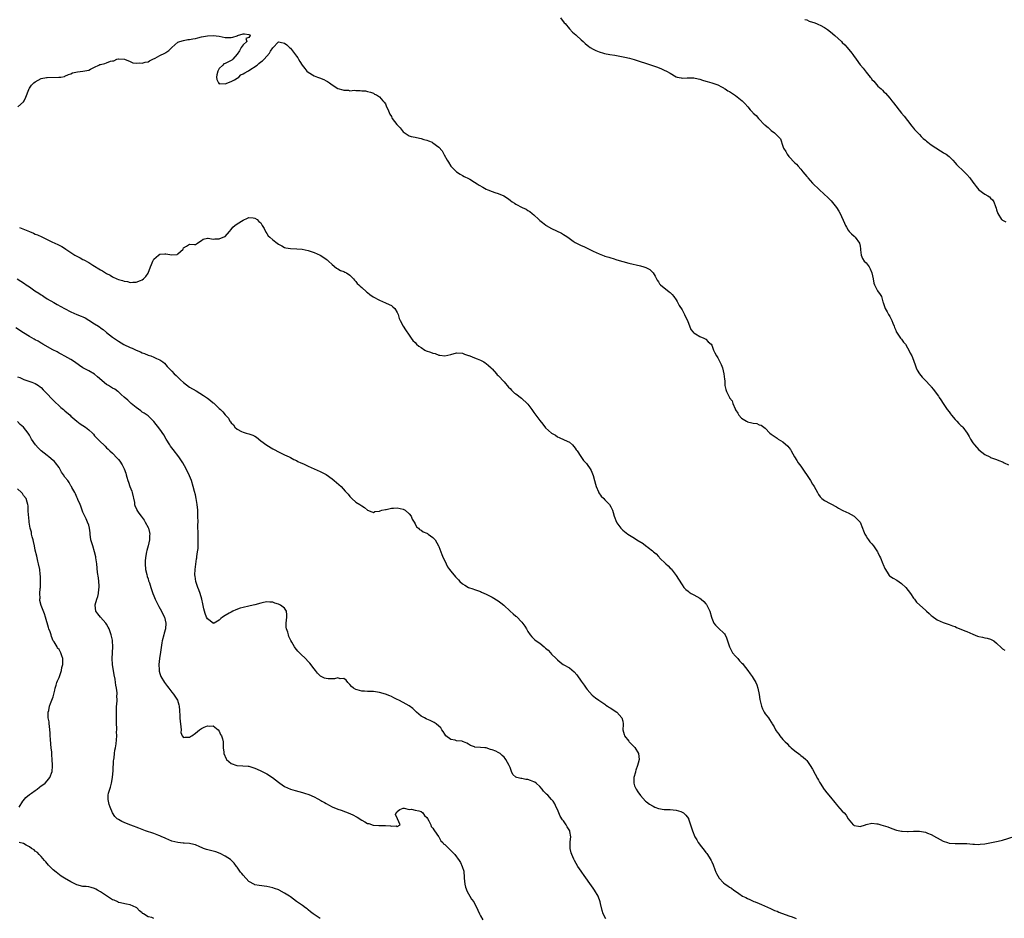
# Model space of a CAD drawing. Units: inches. Extents: x 2550000 to 2553000, y 1557000 to 1560000.
# Drawn here: x 2551256 to 2551588, y 1558957 to 1559260 of the extents above; entities that cross this region are included whole.
import ezdxf

# ---------------------------------------------------------------- set-up
doc = ezdxf.new("R2010")
doc.units = ezdxf.units.IN
doc.header["$MEASUREMENT"] = 0
doc.layers.add('LD25501557_10ft', color=73, linetype='Continuous')

msp = doc.modelspace()

# ---------------------------------------------------------------- linework, layer by layer
at = {"layer": 'LD25501557_10ft'}
for points, elevation in [([(2551438.05, 1559261), (2551439.3, 1559259.3), (2551439.55, 1559259), (2551441, 1559257.25), (2551442.11, 1559256.11), (2551443.17, 1559255.17), (2551443.38, 1559255), (2551445, 1559253.5), (2551445.62, 1559253), (2551446.32, 1559252.32), (2551447, 1559251.74), (2551447.41, 1559251.41), (2551448.02, 1559251), (2551449, 1559250.38), (2551449.89, 1559249.89), (2551451, 1559249.47), (2551452.54, 1559249), (2551452.9, 1559248.9), (2551454.59, 1559248.59), (2551456.33, 1559248.33), (2551458.05, 1559248.05), (2551459.72, 1559247.72), (2551461.32, 1559247.32), (2551462.86, 1559246.86), (2551468.66, 1559245), (2551470.4, 1559244.4), (2551471.84, 1559243.84), (2551473, 1559243.37), (2551473.72, 1559243), (2551475, 1559242.29), (2551477, 1559241.1), (2551477.38, 1559241), (2551478.74, 1559240.74), (2551479, 1559240.67), (2551480.76, 1559240.76), (2551483, 1559240.76), (2551484.41, 1559240.41), (2551485, 1559240.3), (2551485.92, 1559239.92), (2551487, 1559239.64), (2551487.47, 1559239.47), (2551489, 1559239.08), (2551491, 1559238.33), (2551492.33, 1559237.67), (2551493, 1559237.31), (2551493.18, 1559237.18), (2551493.53, 1559237), (2551494.4, 1559236.4), (2551495, 1559236.11), (2551495.65, 1559235.65), (2551496.71, 1559235), (2551497, 1559234.8), (2551499.29, 1559233), (2551500.1, 1559232.1), (2551501.16, 1559231), (2551501.98, 1559229.98), (2551502.83, 1559229), (2551503, 1559228.83), (2551504, 1559228), (2551504.76, 1559227), (2551505, 1559226.79), (2551506.71, 1559225), (2551506.87, 1559224.87), (2551507, 1559224.74), (2551507.98, 1559223.98), (2551509, 1559222.93), (2551510.15, 1559222.15), (2551511, 1559221.31), (2551511.39, 1559221), (2551512.16, 1559220.16), (2551513, 1559217.74), (2551513.21, 1559217), (2551513.96, 1559215.96), (2551514.38, 1559215), (2551515, 1559214.24), (2551517, 1559212.14), (2551517.6, 1559211.6), (2551518.07, 1559211), (2551519, 1559209.9), (2551519.72, 1559209), (2551521, 1559207.47), (2551521.23, 1559207.23), (2551521.42, 1559207), (2551523, 1559205.21), (2551525.28, 1559203), (2551528.27, 1559200.27), (2551529, 1559199.51), (2551529.27, 1559199.27), (2551531.08, 1559197), (2551531.8, 1559195.8), (2551532.24, 1559195), (2551533.76, 1559191.76), (2551534.07, 1559191), (2551534.38, 1559190.38), (2551535, 1559189.44), (2551535.34, 1559189), (2551536.13, 1559188.13), (2551537, 1559187.38), (2551537.39, 1559187), (2551538.83, 1559185), (2551539, 1559184.01), (2551539.12, 1559183.12), (2551539.18, 1559182.82), (2551539.32, 1559181), (2551539.85, 1559179.85), (2551540.42, 1559179), (2551541, 1559178.36), (2551542.02, 1559177), (2551542.36, 1559176.36), (2551542.96, 1559175), (2551543.38, 1559173), (2551543.58, 1559171.58), (2551543.82, 1559171), (2551544.78, 1559169.22), (2551544.87, 1559169), (2551545.74, 1559167.74), (2551546.16, 1559167), (2551546.7, 1559165.3), (2551546.82, 1559165), (2551547.31, 1559163.31), (2551547.43, 1559163), (2551548.09, 1559161.91), (2551548.59, 1559161), (2551549, 1559160.35), (2551549.73, 1559159), (2551550.07, 1559158.07), (2551550.49, 1559157), (2551550.59, 1559156.59), (2551551, 1559155.65), (2551551.16, 1559155.16), (2551551.26, 1559155), (2551551.98, 1559154.02), (2551552.66, 1559153), (2551552.81, 1559152.81), (2551553, 1559152.62), (2551553.68, 1559151.68), (2551554.26, 1559151), (2551555, 1559149.8), (2551555.43, 1559149), (2551555.9, 1559147.9), (2551556.41, 1559147), (2551557, 1559145.62), (2551557.67, 1559143.67), (2551557.87, 1559143), (2551558.22, 1559142.22), (2551558.97, 1559140.97), (2551559.88, 1559139.88), (2551560.84, 1559139), (2551562.81, 1559136.81), (2551563, 1559136.56), (2551563.7, 1559135.7), (2551565, 1559134.01), (2551565.43, 1559133.43), (2551565.66, 1559133), (2551566.25, 1559132.25), (2551566.96, 1559131), (2551568.32, 1559129), (2551569, 1559128.16), (2551569.5, 1559127.5), (2551569.83, 1559127), (2551571, 1559125.6), (2551571.58, 1559125), (2551572.3, 1559124.3), (2551573, 1559123.56), (2551573.31, 1559123.31), (2551573.62, 1559123), (2551575.1, 1559121), (2551575.81, 1559119.81), (2551576.17, 1559119), (2551577, 1559117.72), (2551577.52, 1559117), (2551579, 1559115.41), (2551581, 1559113.83), (2551582.73, 1559113), (2551583, 1559112.84), (2551584.3, 1559112.3), (2551585, 1559112.09), (2551585.72, 1559111.72), (2551587, 1559111.31), (2551587.19, 1559111.19), (2551587.55, 1559111), (2551589, 1559110.37)], 6800), ([(2551520.42, 1559260.42), (2551521, 1559260.25), (2551521.88, 1559259.88), (2551523, 1559259.53), (2551523.36, 1559259.36), (2551524.33, 1559259), (2551525, 1559258.73), (2551525.56, 1559258.44), (2551527, 1559257.66), (2551527.99, 1559257), (2551529, 1559256.26), (2551530.53, 1559255), (2551532.69, 1559253), (2551533, 1559252.67), (2551533.83, 1559251.83), (2551534.59, 1559251), (2551536.2, 1559249), (2551536.57, 1559248.57), (2551537, 1559247.92), (2551537.41, 1559247.41), (2551537.68, 1559247), (2551539, 1559245.14), (2551539.11, 1559245), (2551540.02, 1559244.02), (2551541, 1559242.66), (2551542.44, 1559241), (2551542.69, 1559240.69), (2551543, 1559240.22), (2551543.59, 1559239.59), (2551545, 1559237.95), (2551546.06, 1559237), (2551546.57, 1559236.57), (2551547, 1559236.06), (2551547.57, 1559235.57), (2551549, 1559233.87), (2551549.69, 1559233), (2551550.29, 1559232.29), (2551551, 1559231.33), (2551552.19, 1559229.8), (2551553, 1559228.8), (2551553.82, 1559227.82), (2551555, 1559226.31), (2551556.48, 1559224.48), (2551557, 1559223.81), (2551557.36, 1559223.36), (2551558.31, 1559222.31), (2551559, 1559221.61), (2551559.57, 1559221), (2551560.31, 1559220.31), (2551561, 1559219.77), (2551561.39, 1559219.39), (2551561.88, 1559219), (2551563, 1559218.2), (2551566.11, 1559216.11), (2551567, 1559215.61), (2551567.37, 1559215.37), (2551568.02, 1559215), (2551569, 1559214.17), (2551570.28, 1559213), (2551571, 1559212.12), (2551571.49, 1559211.49), (2551574.11, 1559209), (2551574.55, 1559208.55), (2551575, 1559208.15), (2551576, 1559207), (2551577, 1559205.62), (2551577.48, 1559205), (2551578.12, 1559204.12), (2551579, 1559203.04), (2551581, 1559201.51), (2551582.01, 1559201), (2551582.62, 1559200.62), (2551583, 1559200.22), (2551583.66, 1559199.66), (2551584.07, 1559199), (2551584.58, 1559197.42), (2551584.84, 1559196.84), (2551585, 1559196.25), (2551585.37, 1559195), (2551586.65, 1559193), (2551586.84, 1559192.84), (2551587, 1559192.73), (2551588.16, 1559192.16)], 6790), ([(2551255.15, 1559231), (2551257, 1559232.62), (2551257.28, 1559233), (2551257.8, 1559234.2), (2551258.8, 1559236.8), (2551258.9, 1559237.1), (2551259, 1559237.21), (2551259.73, 1559238.27), (2551260.48, 1559239), (2551261, 1559239.44), (2551261.93, 1559239.93), (2551263, 1559240.52), (2551264.79, 1559240.79), (2551265, 1559240.85), (2551268.93, 1559240.93), (2551269.57, 1559241), (2551270.78, 1559241.22), (2551271, 1559241.28), (2551272.14, 1559241.86), (2551273, 1559242.12), (2551273.56, 1559242.44), (2551275.22, 1559242.78), (2551277.04, 1559243), (2551279, 1559243.31), (2551279.65, 1559243.65), (2551281, 1559244.28), (2551282.45, 1559245), (2551282.8, 1559245.2), (2551283, 1559245.22), (2551284.39, 1559245.61), (2551285, 1559245.74), (2551286.3, 1559246.3), (2551287, 1559246.47), (2551287.5, 1559246.5), (2551288.44, 1559247), (2551289, 1559247.17), (2551289.14, 1559247.14), (2551291.03, 1559247), (2551293, 1559246.2), (2551293.82, 1559245.82), (2551295, 1559245.73), (2551296.23, 1559245.77), (2551297, 1559245.65), (2551298.03, 1559245.97), (2551299, 1559246.14), (2551299.53, 1559246.47), (2551300.64, 1559247), (2551301.37, 1559247.37), (2551303, 1559248.27), (2551304.64, 1559249), (2551304.86, 1559249.14), (2551305, 1559249.26), (2551306.01, 1559249.99), (2551307.03, 1559250.97), (2551309, 1559252.75), (2551309.68, 1559253), (2551311, 1559253.33), (2551312.4, 1559253.6), (2551313, 1559253.62), (2551314.1, 1559253.9), (2551315, 1559254.02), (2551315.77, 1559254.23), (2551317, 1559254.51), (2551319, 1559254.91), (2551321, 1559255.03), (2551323, 1559254.74), (2551325, 1559254.35), (2551327, 1559254.34), (2551327.61, 1559254.39), (2551329, 1559254.93), (2551329.1, 1559254.9), (2551329.17, 1559255), (2551331, 1559255.52), (2551331.55, 1559255.55), (2551333, 1559255.32), (2551333.25, 1559255.25), (2551333.47, 1559255), (2551333, 1559254.36), (2551331.97, 1559254.03), (2551332.26, 1559253), (2551331, 1559251.9), (2551330.41, 1559251), (2551329.8, 1559249.8), (2551329, 1559248.69), (2551327.54, 1559247), (2551327.27, 1559246.73), (2551326.11, 1559246.11), (2551325, 1559245.61), (2551324.55, 1559245.45), (2551324.18, 1559245), (2551323, 1559243.83), (2551322.51, 1559243), (2551322.2, 1559241.8), (2551322.07, 1559241), (2551322.19, 1559240.19), (2551322.71, 1559239), (2551323, 1559238.76), (2551323.18, 1559238.82), (2551325, 1559238.67), (2551327, 1559239.55), (2551328.09, 1559240.09), (2551329, 1559240.62), (2551329.61, 1559241), (2551330.26, 1559241.74), (2551331, 1559242.04), (2551331.58, 1559242.42), (2551332.65, 1559243), (2551333, 1559243.24), (2551335.77, 1559245), (2551336.39, 1559245.61), (2551337, 1559246.14), (2551337.55, 1559246.45), (2551338.11, 1559247), (2551339, 1559248.04), (2551339.98, 1559249), (2551340.28, 1559249.72), (2551341, 1559250.84), (2551343, 1559252.92), (2551344.51, 1559252.5), (2551345, 1559252.47), (2551345.8, 1559251.8), (2551346.64, 1559251), (2551347, 1559250.68), (2551349, 1559248.03), (2551349.45, 1559247.45), (2551349.7, 1559247), (2551350.21, 1559246.21), (2551350.97, 1559244.97), (2551351.84, 1559243.84), (2551352.56, 1559243), (2551353, 1559242.62), (2551355, 1559241.42), (2551356.08, 1559241), (2551356.76, 1559240.76), (2551358.19, 1559240.19), (2551359, 1559239.77), (2551359.49, 1559239.49), (2551360.11, 1559239), (2551361, 1559238.36), (2551363, 1559237.19), (2551364.7, 1559236.7), (2551365, 1559236.56), (2551366.56, 1559236.56), (2551367, 1559236.4), (2551368.56, 1559236.56), (2551369, 1559236.48), (2551370.51, 1559236.51), (2551371, 1559236.4), (2551372.33, 1559236.33), (2551373, 1559236.1), (2551373.92, 1559235.92), (2551375, 1559235.52), (2551375.28, 1559235.28), (2551375.96, 1559235), (2551377, 1559234.33), (2551378.17, 1559233), (2551378.53, 1559232.53), (2551379, 1559231.95), (2551379.26, 1559231.26), (2551379.42, 1559231), (2551379.79, 1559230.21), (2551380.27, 1559229), (2551380.51, 1559228.51), (2551381, 1559227.7), (2551381.2, 1559227.2), (2551381.33, 1559227), (2551382.9, 1559225), (2551383.92, 1559223.92), (2551385, 1559222.58), (2551386.33, 1559221.67), (2551387, 1559221.19), (2551387.71, 1559221), (2551389, 1559220.71), (2551390.44, 1559220.44), (2551391, 1559220.3), (2551391.99, 1559219.99), (2551393, 1559219.71), (2551393.48, 1559219.48), (2551394.71, 1559219), (2551395, 1559218.87), (2551397, 1559217.33), (2551398.08, 1559216.08), (2551398.69, 1559215), (2551398.82, 1559214.82), (2551399.78, 1559213), (2551400.26, 1559212.26), (2551401.02, 1559211.02), (2551403, 1559209.02), (2551404.22, 1559208.22), (2551405, 1559207.84), (2551405.51, 1559207.51), (2551407, 1559206.83), (2551407.4, 1559206.6), (2551409, 1559205.6), (2551409.92, 1559205), (2551410.56, 1559204.56), (2551411.84, 1559203.84), (2551413, 1559203.23), (2551413.54, 1559203), (2551415, 1559202.44), (2551415.87, 1559202.13), (2551417, 1559201.77), (2551418.92, 1559200.92), (2551420.2, 1559200.2), (2551421, 1559199.53), (2551421.32, 1559199.32), (2551421.74, 1559199), (2551422.52, 1559198.52), (2551423, 1559198.19), (2551425.11, 1559197), (2551426.43, 1559196.43), (2551427, 1559196.05), (2551427.69, 1559195.69), (2551428.41, 1559195), (2551429, 1559194.57), (2551430.66, 1559193), (2551431, 1559192.71), (2551431.97, 1559191.97), (2551433.08, 1559191.08), (2551433.22, 1559191), (2551435, 1559190.01), (2551438.37, 1559188.37), (2551439, 1559187.98), (2551439.64, 1559187.64), (2551440.45, 1559187), (2551442.29, 1559185.71), (2551443, 1559185.23), (2551443.4, 1559185), (2551444.48, 1559184.48), (2551445, 1559184.2), (2551445.84, 1559183.84), (2551447.19, 1559183.2), (2551449, 1559182.29), (2551451, 1559181.38), (2551452.76, 1559180.76), (2551453, 1559180.67), (2551454.29, 1559180.29), (2551455, 1559180.03), (2551455.8, 1559179.8), (2551457, 1559179.4), (2551459, 1559178.81), (2551461, 1559178.3), (2551465, 1559177.33), (2551466.14, 1559177), (2551466.78, 1559176.78), (2551467, 1559176.66), (2551468.1, 1559176.1), (2551469.14, 1559175.14), (2551469.23, 1559175), (2551469.89, 1559173.89), (2551470.57, 1559172.57), (2551471, 1559171.95), (2551471.36, 1559171.36), (2551471.7, 1559171), (2551474.64, 1559168.64), (2551475, 1559168.39), (2551475.71, 1559167.71), (2551476.25, 1559167), (2551477, 1559165.97), (2551477.39, 1559165.39), (2551478.06, 1559164.06), (2551479, 1559162.5), (2551479.8, 1559161), (2551480.15, 1559160.15), (2551480.79, 1559159), (2551481.95, 1559155.95), (2551482.77, 1559155), (2551483, 1559154.78), (2551483.5, 1559154.5), (2551485, 1559153.54), (2551486.3, 1559153), (2551487, 1559152.62), (2551487.82, 1559151.82), (2551488.81, 1559151), (2551489, 1559150.67), (2551489.59, 1559149), (2551490.04, 1559148.04), (2551490.55, 1559147), (2551491, 1559146.34), (2551492.16, 1559144.16), (2551492.62, 1559143), (2551493.08, 1559141), (2551493.24, 1559139.24), (2551493.35, 1559138.65), (2551493.44, 1559137), (2551493.75, 1559135.75), (2551493.97, 1559135), (2551494.36, 1559134.36), (2551494.93, 1559133), (2551495, 1559132.88), (2551495.83, 1559131.83), (2551496.09, 1559131), (2551496.85, 1559129.15), (2551497, 1559128.85), (2551497.78, 1559127.78), (2551498.16, 1559127), (2551499, 1559126.07), (2551500.66, 1559125), (2551500.88, 1559124.88), (2551501, 1559124.84), (2551502.51, 1559124.51), (2551503, 1559124.34), (2551504.18, 1559124.19), (2551505, 1559123.84), (2551505.65, 1559123.65), (2551507, 1559122.67), (2551508.55, 1559121), (2551509, 1559120.68), (2551510.02, 1559120.02), (2551511, 1559119.29), (2551511.18, 1559119.18), (2551511.4, 1559119), (2551513, 1559118.1), (2551514.64, 1559116.64), (2551515, 1559116.13), (2551515.51, 1559115.51), (2551515.74, 1559115), (2551516.86, 1559113), (2551517.73, 1559111.73), (2551518.16, 1559111), (2551519, 1559109.91), (2551522.29, 1559105), (2551523, 1559103.76), (2551523.33, 1559103.33), (2551523.54, 1559103), (2551524.6, 1559101), (2551524.72, 1559100.72), (2551525, 1559100.32), (2551525.56, 1559099.56), (2551526.09, 1559099), (2551527, 1559098.35), (2551531, 1559096.12), (2551531.73, 1559095.73), (2551533, 1559095.01), (2551534.36, 1559094.36), (2551535, 1559094.09), (2551537, 1559093.05), (2551538.06, 1559092.06), (2551539.04, 1559091), (2551539.8, 1559089), (2551540.09, 1559088.09), (2551540.55, 1559087), (2551541, 1559086.29), (2551541.48, 1559085.48), (2551541.87, 1559085), (2551542.32, 1559084.32), (2551543, 1559083.68), (2551543.53, 1559083), (2551544.88, 1559081), (2551545, 1559080.79), (2551545.58, 1559079.58), (2551545.88, 1559079), (2551546.71, 1559077), (2551546.78, 1559076.78), (2551547.34, 1559075.34), (2551547.51, 1559075), (2551548.46, 1559073.54), (2551548.77, 1559073), (2551548.87, 1559072.87), (2551550.09, 1559072.09), (2551551.4, 1559071.4), (2551553, 1559070.35), (2551554.41, 1559069), (2551555.96, 1559067), (2551557, 1559065.43), (2551557.31, 1559065), (2551558.06, 1559064.06), (2551559.12, 1559063), (2551561, 1559061.34), (2551561.42, 1559061), (2551562.24, 1559060.24), (2551563, 1559059.57), (2551563.34, 1559059.34), (2551565, 1559058.09), (2551567, 1559057.18), (2551569, 1559056.51), (2551570.11, 1559056.11), (2551571, 1559055.8), (2551571.53, 1559055.53), (2551573, 1559054.96), (2551574.33, 1559054.33), (2551575, 1559054.12), (2551577, 1559053.23), (2551578.62, 1559052.62), (2551579, 1559052.48), (2551580.22, 1559052.22), (2551581, 1559052.01), (2551581.86, 1559051.86), (2551583, 1559051.51), (2551583.37, 1559051.37), (2551584.04, 1559051), (2551585, 1559050.21), (2551586.62, 1559048.62), (2551587, 1559048.32), (2551587.83, 1559047.83)], 6810), ([(2551255.68, 1559190.32), (2551259, 1559188.92), (2551260.37, 1559188.37), (2551261, 1559188.1), (2551261.79, 1559187.79), (2551263.17, 1559187.17), (2551265, 1559186.27), (2551266.52, 1559185.48), (2551267.57, 1559185), (2551268.59, 1559184.59), (2551269, 1559184.35), (2551269.94, 1559183.94), (2551271.12, 1559183.12), (2551271.27, 1559183), (2551274.31, 1559181), (2551275, 1559180.6), (2551276.07, 1559180.07), (2551277, 1559179.52), (2551277.36, 1559179.36), (2551279, 1559178.45), (2551280.39, 1559177.61), (2551281, 1559177.26), (2551282.41, 1559176.41), (2551283, 1559176.02), (2551283.65, 1559175.65), (2551284.64, 1559175), (2551285, 1559174.79), (2551286.19, 1559174.19), (2551287, 1559173.71), (2551288.53, 1559173), (2551289, 1559172.8), (2551290.41, 1559172.41), (2551291, 1559172.18), (2551292.06, 1559172.06), (2551293, 1559171.8), (2551293.9, 1559171.9), (2551295, 1559171.87), (2551296.49, 1559172.49), (2551297, 1559172.66), (2551297.47, 1559173), (2551298.23, 1559173.77), (2551299.04, 1559174.96), (2551299.83, 1559177), (2551300.19, 1559177.81), (2551300.64, 1559179), (2551301, 1559179.59), (2551302.52, 1559181), (2551303, 1559181.32), (2551304.6, 1559181.4), (2551305, 1559181.45), (2551306.97, 1559181.03), (2551308.76, 1559181.24), (2551309, 1559181.43), (2551310.81, 1559183), (2551311, 1559183.39), (2551311.95, 1559183.95), (2551313, 1559184.63), (2551314.6, 1559184.6), (2551315, 1559184.61), (2551315.69, 1559185), (2551316.45, 1559185.55), (2551317, 1559185.88), (2551317.6, 1559186.4), (2551319, 1559186.66), (2551319.27, 1559186.73), (2551321, 1559186.37), (2551321.5, 1559186.5), (2551323, 1559186.45), (2551324.37, 1559187), (2551325, 1559187.29), (2551326.5, 1559189), (2551327, 1559189.59), (2551327.62, 1559190.38), (2551328.23, 1559191), (2551329, 1559191.58), (2551331, 1559192.78), (2551332.53, 1559193.47), (2551333, 1559193.62), (2551334.44, 1559193.56), (2551335, 1559193.47), (2551335.73, 1559193), (2551336.37, 1559192.37), (2551337, 1559191.82), (2551337.5, 1559191), (2551338.08, 1559189.92), (2551338.67, 1559188.67), (2551339, 1559188.31), (2551339.52, 1559187.52), (2551340.03, 1559187), (2551341, 1559186.13), (2551342.55, 1559185), (2551343, 1559184.63), (2551344.09, 1559184.09), (2551345, 1559183.57), (2551345.49, 1559183.49), (2551347, 1559183.18), (2551349.11, 1559183.11), (2551350.98, 1559182.98), (2551353, 1559182.55), (2551355, 1559181.85), (2551357, 1559180.94), (2551358.21, 1559180.21), (2551359, 1559179.67), (2551359.38, 1559179.38), (2551359.8, 1559179), (2551361, 1559177.84), (2551362.56, 1559176.56), (2551363, 1559176.35), (2551363.84, 1559175.84), (2551365, 1559175.47), (2551365.28, 1559175.28), (2551365.86, 1559175), (2551367, 1559174.26), (2551368.22, 1559173), (2551368.56, 1559172.56), (2551369, 1559172.09), (2551369.48, 1559171.48), (2551370.04, 1559171), (2551370.52, 1559170.52), (2551371, 1559170.12), (2551372.64, 1559168.64), (2551373, 1559168.36), (2551373.74, 1559167.74), (2551374.91, 1559166.91), (2551377, 1559165.8), (2551379, 1559164.96), (2551380.3, 1559164.3), (2551381, 1559163.99), (2551381.55, 1559163.55), (2551382.14, 1559163), (2551383, 1559161.62), (2551383.29, 1559161), (2551383.64, 1559159.64), (2551384, 1559159), (2551385, 1559157.05), (2551385.78, 1559155.78), (2551387, 1559154.05), (2551387.63, 1559153), (2551388.26, 1559152.26), (2551389, 1559151.51), (2551389.46, 1559151), (2551390.3, 1559150.3), (2551391, 1559149.83), (2551392.34, 1559149), (2551392.78, 1559148.78), (2551394.25, 1559148.25), (2551395, 1559147.94), (2551395.79, 1559147.79), (2551397, 1559147.27), (2551397.29, 1559147.29), (2551399, 1559147.02), (2551401, 1559147.53), (2551403, 1559148.09), (2551405, 1559147.93), (2551405.65, 1559147.65), (2551407, 1559147.19), (2551407.12, 1559147.12), (2551407.45, 1559147), (2551409, 1559146.34), (2551409.95, 1559146.05), (2551411, 1559145.62), (2551412.19, 1559145), (2551412.67, 1559144.67), (2551413, 1559144.5), (2551413.77, 1559143.77), (2551414.66, 1559143), (2551414.81, 1559142.81), (2551415, 1559142.64), (2551416.44, 1559141), (2551416.69, 1559140.69), (2551417, 1559140.4), (2551419, 1559138.26), (2551420.52, 1559136.52), (2551421, 1559136.02), (2551421.47, 1559135.47), (2551422.52, 1559134.52), (2551423, 1559134.23), (2551424.82, 1559132.82), (2551425, 1559132.71), (2551426.81, 1559131), (2551427, 1559130.78), (2551428.33, 1559129), (2551428.59, 1559128.59), (2551429, 1559128), (2551429.75, 1559127), (2551431, 1559125.27), (2551432.05, 1559124.05), (2551433, 1559122.84), (2551435, 1559121.01), (2551436.3, 1559120.3), (2551437, 1559119.78), (2551437.58, 1559119.58), (2551439.26, 1559118.74), (2551441, 1559117.92), (2551442.05, 1559117), (2551443, 1559115.94), (2551443.34, 1559115.34), (2551443.59, 1559115), (2551444.88, 1559113.12), (2551445.78, 1559111.78), (2551446.55, 1559111), (2551446.73, 1559110.73), (2551447, 1559110.4), (2551447.96, 1559109), (2551448.36, 1559108.36), (2551449, 1559106.7), (2551449.49, 1559105), (2551449.85, 1559103.85), (2551450.06, 1559103), (2551450.8, 1559101.2), (2551450.91, 1559100.91), (2551451.77, 1559099.77), (2551452.59, 1559099), (2551453, 1559098.56), (2551454.55, 1559097), (2551455, 1559096.19), (2551455.55, 1559095), (2551455.8, 1559094.2), (2551456.1, 1559093), (2551456.87, 1559091), (2551457, 1559090.78), (2551458.36, 1559089), (2551458.69, 1559088.69), (2551459, 1559088.35), (2551460.66, 1559087), (2551463, 1559085.59), (2551463.77, 1559085), (2551465.83, 1559083.82), (2551466.83, 1559083), (2551467, 1559082.9), (2551467.53, 1559082.47), (2551469, 1559081.37), (2551469.39, 1559081), (2551470.27, 1559080.27), (2551471, 1559079.41), (2551471.22, 1559079.22), (2551471.38, 1559079), (2551473.49, 1559077), (2551474.29, 1559076.3), (2551475, 1559075.47), (2551475.27, 1559075.27), (2551476.97, 1559073), (2551477.82, 1559071.82), (2551479, 1559069.85), (2551479.63, 1559069), (2551480.28, 1559068.28), (2551481, 1559067.69), (2551481.39, 1559067.39), (2551482.06, 1559067), (2551483, 1559066.5), (2551485, 1559065.36), (2551485.46, 1559065), (2551486.28, 1559064.28), (2551487, 1559063.47), (2551487.23, 1559063.23), (2551487.37, 1559063), (2551487.68, 1559062.32), (2551488.34, 1559061), (2551488.87, 1559059), (2551489, 1559058.62), (2551489.69, 1559057), (2551490.24, 1559056.24), (2551491, 1559055.47), (2551491.25, 1559055.25), (2551491.54, 1559055), (2551493, 1559053.69), (2551493.33, 1559053.33), (2551493.53, 1559053), (2551493.99, 1559051.99), (2551494.33, 1559051), (2551494.96, 1559049), (2551495.63, 1559047.63), (2551496.02, 1559047), (2551497, 1559045.83), (2551497.77, 1559045), (2551498.32, 1559044.32), (2551499, 1559043.63), (2551499.33, 1559043.33), (2551499.63, 1559043), (2551501.17, 1559041), (2551501.92, 1559039.92), (2551502.61, 1559039), (2551503, 1559038.4), (2551503.82, 1559037), (2551504.15, 1559036.15), (2551504.54, 1559035), (2551504.96, 1559032.96), (2551505.21, 1559031.21), (2551505.74, 1559029), (2551506.14, 1559028.14), (2551506.64, 1559027), (2551507, 1559026.44), (2551508.07, 1559025), (2551508.5, 1559024.5), (2551509, 1559023.59), (2551509.25, 1559023.25), (2551509.36, 1559023), (2551510.04, 1559022.04), (2551510.51, 1559021), (2551510.73, 1559020.73), (2551511, 1559020.26), (2551511.57, 1559019.57), (2551511.92, 1559019), (2551513, 1559017.74), (2551513.7, 1559017), (2551514.38, 1559016.38), (2551515, 1559015.66), (2551515.36, 1559015.36), (2551515.74, 1559015), (2551517, 1559013.88), (2551518.68, 1559012.68), (2551519, 1559012.41), (2551519.78, 1559011.78), (2551520.68, 1559011), (2551521, 1559010.66), (2551522.21, 1559009), (2551523, 1559007.73), (2551523.89, 1559006.11), (2551524.65, 1559004.65), (2551525, 1559004.03), (2551525.34, 1559003.34), (2551525.54, 1559003), (2551526.92, 1559000.92), (2551527, 1559000.83), (2551527.78, 1558999.78), (2551529, 1558998.35), (2551530.48, 1558996.48), (2551531, 1558995.88), (2551531.43, 1558995.43), (2551533, 1558993.63), (2551533.62, 1558993), (2551534.26, 1558992.26), (2551535, 1558991), (2551536.71, 1558989), (2551536.85, 1558988.85), (2551537, 1558988.74), (2551538.51, 1558988.51), (2551539, 1558988.44), (2551540.83, 1558989), (2551541, 1558989.07), (2551543, 1558989.58), (2551544.64, 1558989.36), (2551545, 1558989.34), (2551546.01, 1558989), (2551546.8, 1558988.8), (2551548.31, 1558988.31), (2551549.74, 1558987.74), (2551551.22, 1558987.22), (2551553, 1558986.86), (2551553.13, 1558986.87), (2551555, 1558986.74), (2551555.22, 1558986.78), (2551557, 1558986.82), (2551557.16, 1558986.84), (2551559, 1558986.84), (2551561, 1558986.55), (2551561.76, 1558986.24), (2551563, 1558985.79), (2551564.75, 1558984.75), (2551565, 1558984.58), (2551566.04, 1558984.04), (2551567, 1558983.46), (2551568.51, 1558983), (2551569, 1558982.86), (2551571, 1558982.7), (2551573, 1558982.71), (2551575, 1558982.68), (2551577, 1558982.46), (2551577.53, 1558982.47), (2551579, 1558982.35), (2551579.5, 1558982.5), (2551581, 1558982.6), (2551583.3, 1558983), (2551585, 1558983.35), (2551585.52, 1558983.52), (2551587, 1558983.85), (2551590.89, 1558985.11)], 6820), ([(2551254.87, 1559173), (2551257.39, 1559171.39), (2551257.96, 1559171), (2551259, 1559170.33), (2551260.87, 1559169), (2551262.18, 1559168.18), (2551263, 1559167.59), (2551263.37, 1559167.37), (2551263.89, 1559167), (2551265, 1559166.31), (2551267.25, 1559165), (2551268.4, 1559164.4), (2551270.83, 1559163), (2551273, 1559161.93), (2551275, 1559161.03), (2551276.46, 1559160.46), (2551277, 1559160.21), (2551277.84, 1559159.84), (2551279.09, 1559159.09), (2551281, 1559157.87), (2551282.26, 1559157), (2551282.71, 1559156.71), (2551283, 1559156.47), (2551283.89, 1559155.89), (2551285, 1559154.9), (2551287, 1559153.39), (2551289, 1559152.03), (2551290.88, 1559150.88), (2551293, 1559149.9), (2551293.64, 1559149.64), (2551295, 1559149), (2551296.42, 1559148.42), (2551297, 1559148.09), (2551297.82, 1559147.82), (2551299, 1559147.26), (2551299.89, 1559147), (2551301, 1559146.61), (2551301.8, 1559146.2), (2551303, 1559145.71), (2551303.98, 1559145), (2551304.53, 1559144.53), (2551305, 1559144.04), (2551305.44, 1559143.44), (2551307, 1559141.91), (2551307.8, 1559141), (2551308.44, 1559140.44), (2551309.98, 1559139), (2551311, 1559138.07), (2551313, 1559136.53), (2551315.23, 1559135.23), (2551317.68, 1559133.68), (2551318.66, 1559133), (2551319, 1559132.73), (2551320.05, 1559132.05), (2551321, 1559131.21), (2551321.14, 1559131.14), (2551321.31, 1559131), (2551323, 1559129.34), (2551323.41, 1559129), (2551324.23, 1559128.23), (2551325, 1559127.14), (2551325.09, 1559127.09), (2551326.08, 1559126.08), (2551326.6, 1559125), (2551326.79, 1559124.79), (2551327, 1559124.43), (2551327.78, 1559123.78), (2551328.23, 1559123), (2551329, 1559122.3), (2551330.45, 1559121.55), (2551331, 1559121.29), (2551332.05, 1559121), (2551333, 1559120.8), (2551334.29, 1559120.29), (2551335, 1559119.94), (2551335.59, 1559119.59), (2551337, 1559118.44), (2551339, 1559116.95), (2551341, 1559115.73), (2551341.49, 1559115.49), (2551343, 1559114.65), (2551343.63, 1559114.37), (2551345, 1559113.71), (2551346.58, 1559113), (2551347, 1559112.8), (2551348.11, 1559112.11), (2551349, 1559111.72), (2551349.45, 1559111.45), (2551350.5, 1559111), (2551350.83, 1559110.83), (2551351, 1559110.78), (2551351.35, 1559110.65), (2551353, 1559109.91), (2551357, 1559108.07), (2551357.72, 1559107.72), (2551359.02, 1559107.02), (2551361, 1559105.62), (2551361.75, 1559105), (2551364.08, 1559103), (2551365.49, 1559101.49), (2551366.4, 1559100.4), (2551367, 1559099.6), (2551367.3, 1559099.3), (2551367.67, 1559099), (2551369, 1559097.79), (2551370.34, 1559097), (2551370.74, 1559096.74), (2551371, 1559096.48), (2551371.92, 1559095.92), (2551373, 1559095), (2551374.45, 1559094.45), (2551375, 1559094.3), (2551375.46, 1559094.54), (2551377, 1559094.7), (2551377.18, 1559094.82), (2551377.85, 1559095), (2551379, 1559095.27), (2551379.31, 1559095.31), (2551381, 1559095.68), (2551381.7, 1559095.7), (2551383, 1559095.8), (2551385, 1559095.39), (2551385.7, 1559095), (2551387, 1559093.84), (2551387.65, 1559093), (2551388.02, 1559092.02), (2551388.71, 1559091), (2551389, 1559090.44), (2551389.47, 1559089.47), (2551390.13, 1559089), (2551390.5, 1559088.5), (2551391, 1559088.29), (2551391.69, 1559087.69), (2551393, 1559087.26), (2551393.14, 1559087.14), (2551393.41, 1559087), (2551395, 1559085.81), (2551395.79, 1559085), (2551396.93, 1559083), (2551397, 1559082.85), (2551397.64, 1559081), (2551398.07, 1559080.07), (2551398.48, 1559079), (2551399, 1559077.96), (2551399.45, 1559077), (2551399.97, 1559075.97), (2551400.62, 1559075), (2551401, 1559074.47), (2551402.62, 1559072.62), (2551403, 1559072.24), (2551403.61, 1559071.61), (2551404.13, 1559071), (2551405, 1559070.22), (2551405.73, 1559069.73), (2551406.97, 1559068.97), (2551408.51, 1559068.51), (2551409, 1559068.31), (2551409.99, 1559067.99), (2551411, 1559067.63), (2551411.41, 1559067.41), (2551413, 1559066.76), (2551413.44, 1559066.56), (2551415, 1559065.76), (2551417, 1559064.53), (2551417.86, 1559063.86), (2551418.93, 1559063), (2551421, 1559061.01), (2551422.1, 1559060.1), (2551423, 1559059.3), (2551423.17, 1559059.17), (2551425, 1559057.29), (2551425.99, 1559055.99), (2551426.51, 1559055), (2551427, 1559054.14), (2551427.77, 1559053), (2551428.3, 1559052.3), (2551429, 1559051.66), (2551429.36, 1559051.36), (2551430.51, 1559050.51), (2551431, 1559050.17), (2551432.53, 1559049), (2551432.77, 1559048.77), (2551433, 1559048.53), (2551433.81, 1559047.81), (2551434.62, 1559047), (2551435, 1559046.54), (2551436.59, 1559045), (2551436.78, 1559044.78), (2551437, 1559044.57), (2551437.85, 1559043.85), (2551438.96, 1559043), (2551441, 1559041.85), (2551442.6, 1559040.6), (2551443.56, 1559039.56), (2551445, 1559037.42), (2551445.27, 1559037), (2551446.01, 1559036.01), (2551446.7, 1559035), (2551447, 1559034.61), (2551448.74, 1559032.74), (2551449.83, 1559031.82), (2551450.99, 1559030.99), (2551453, 1559029.62), (2551453.35, 1559029.35), (2551453.89, 1559029), (2551454.54, 1559028.54), (2551455, 1559028.27), (2551455.74, 1559027.74), (2551456.95, 1559027), (2551457, 1559026.96), (2551458.74, 1559025), (2551459, 1559023.93), (2551459.16, 1559023), (2551459.17, 1559022.83), (2551459.08, 1559021), (2551459.43, 1559019.43), (2551459.56, 1559019), (2551461, 1559017.18), (2551461.13, 1559017), (2551462.06, 1559016.06), (2551463.08, 1559015.08), (2551464.3, 1559013), (2551464.49, 1559011), (2551464.23, 1559009.77), (2551464.02, 1559009), (2551463.45, 1559007.45), (2551463.33, 1559007), (2551463.3, 1559006.7), (2551462.76, 1559005), (2551462.7, 1559004.7), (2551462.71, 1559003), (2551463, 1559002.14), (2551463.48, 1559001), (2551464.07, 1559000.07), (2551465, 1558998.86), (2551466.7, 1558997), (2551467, 1558996.76), (2551468.01, 1558996.01), (2551469, 1558995.39), (2551469.26, 1558995.26), (2551469.83, 1558995), (2551471, 1558994.52), (2551473, 1558994.17), (2551473.89, 1558994.11), (2551475, 1558994.11), (2551476, 1558994), (2551477, 1558993.95), (2551478.56, 1558993.44), (2551479, 1558993.31), (2551479.52, 1558993), (2551480.3, 1558992.3), (2551481.14, 1558991.14), (2551481.2, 1558991), (2551481.27, 1558990.73), (2551481.86, 1558989), (2551482.46, 1558987), (2551483.28, 1558985), (2551483.96, 1558983.96), (2551484.47, 1558983), (2551485.59, 1558981.59), (2551485.94, 1558981), (2551486.43, 1558980.43), (2551487, 1558979.64), (2551487.31, 1558979.31), (2551487.53, 1558979), (2551488.48, 1558977.52), (2551488.84, 1558977), (2551489, 1558976.57), (2551489.47, 1558975.47), (2551490, 1558974), (2551490.34, 1558973), (2551490.56, 1558972.56), (2551491, 1558971.79), (2551491.53, 1558971), (2551493, 1558969.5), (2551493.56, 1558969), (2551494.46, 1558968.46), (2551495, 1558968.03), (2551495.65, 1558967.65), (2551496.42, 1558967), (2551497, 1558966.66), (2551498.17, 1558965.83), (2551499.39, 1558965), (2551500.47, 1558964.47), (2551501, 1558964.15), (2551501.81, 1558963.81), (2551503.19, 1558963.19), (2551503.67, 1558963), (2551505, 1558962.52), (2551505.82, 1558962.18), (2551508.78, 1558960.78), (2551509, 1558960.7), (2551510.16, 1558960.16), (2551511, 1558959.85), (2551511.59, 1558959.59), (2551515, 1558958.3), (2551516.05, 1558957.95), (2551517.45, 1558957.45)], 6830), ([(2551453.27, 1558957.27), (2551452.41, 1558959), (2551452.08, 1558960.08), (2551451.55, 1558962.45), (2551451.4, 1558963), (2551450.66, 1558965), (2551449.49, 1558967), (2551449, 1558967.7), (2551448.45, 1558968.45), (2551445.96, 1558971.96), (2551445.25, 1558973), (2551445, 1558973.4), (2551443.91, 1558975), (2551442.73, 1558977), (2551442.52, 1558977.48), (2551441.81, 1558979), (2551441.6, 1558979.6), (2551441.27, 1558981), (2551441.31, 1558982.69), (2551441.24, 1558983.24), (2551441.46, 1558985), (2551441.21, 1558986.79), (2551441.15, 1558987), (2551440.3, 1558988.3), (2551439.96, 1558989), (2551439, 1558990.31), (2551438.68, 1558990.68), (2551437.92, 1558991.92), (2551437.43, 1558993), (2551437, 1558994.14), (2551436.61, 1558995), (2551436.07, 1558996.07), (2551435.51, 1558997), (2551435, 1558997.55), (2551433.73, 1558999), (2551433.32, 1558999.32), (2551433, 1558999.66), (2551432.3, 1559000.3), (2551431.83, 1559001), (2551431, 1559001.87), (2551429.76, 1559003), (2551429.32, 1559003.32), (2551429, 1559003.52), (2551427.89, 1559003.89), (2551427, 1559004.28), (2551426.3, 1559004.3), (2551425, 1559004.6), (2551424.6, 1559004.6), (2551423.25, 1559005), (2551423, 1559005.11), (2551422, 1559006), (2551421.55, 1559007), (2551421.35, 1559007.35), (2551421, 1559008.29), (2551420.69, 1559009), (2551419.57, 1559011), (2551419.35, 1559011.35), (2551419, 1559011.79), (2551418.34, 1559012.34), (2551417.65, 1559013), (2551417, 1559013.42), (2551416.18, 1559013.82), (2551415, 1559014.32), (2551414.4, 1559014.4), (2551413, 1559014.96), (2551412.55, 1559015), (2551411.08, 1559015.08), (2551411, 1559015.1), (2551409.17, 1559015.17), (2551409, 1559015.25), (2551407.69, 1559015.69), (2551407, 1559016.2), (2551406.49, 1559016.49), (2551405.37, 1559017), (2551405, 1559017.12), (2551404.85, 1559017.15), (2551403, 1559017.33), (2551402.5, 1559017.5), (2551401, 1559017.8), (2551399.37, 1559019), (2551399, 1559019.52), (2551398.46, 1559020.46), (2551397.98, 1559021), (2551397.67, 1559021.67), (2551397, 1559022.28), (2551396.12, 1559023), (2551395.46, 1559023.46), (2551395, 1559023.67), (2551394.14, 1559024.14), (2551393, 1559024.57), (2551392.72, 1559024.72), (2551392.14, 1559025), (2551391, 1559025.63), (2551389.45, 1559027), (2551389.22, 1559027.22), (2551389, 1559027.36), (2551388.22, 1559028.22), (2551387, 1559029.1), (2551385, 1559030.27), (2551383.49, 1559031), (2551383, 1559031.27), (2551381.81, 1559031.81), (2551381, 1559032.26), (2551380.45, 1559032.45), (2551379, 1559033.05), (2551377, 1559033.59), (2551375, 1559033.89), (2551373, 1559033.98), (2551371.94, 1559034.06), (2551371, 1559034.09), (2551369.48, 1559034.52), (2551369, 1559034.61), (2551368.3, 1559035), (2551367.56, 1559035.56), (2551367, 1559036.29), (2551366.66, 1559036.66), (2551366.3, 1559037), (2551365.73, 1559037.73), (2551365, 1559038.33), (2551363.75, 1559038.25), (2551363, 1559038.48), (2551361.82, 1559038.18), (2551361, 1559038.22), (2551359.76, 1559038.24), (2551359, 1559038.29), (2551358.43, 1559038.43), (2551357.1, 1559039.1), (2551357, 1559039.17), (2551356.1, 1559040.1), (2551355.45, 1559041), (2551355, 1559041.59), (2551353.5, 1559043.5), (2551353, 1559044.04), (2551352.07, 1559045), (2551350.51, 1559046.51), (2551350.07, 1559047), (2551349.52, 1559047.52), (2551348.59, 1559048.59), (2551348.32, 1559049), (2551347.45, 1559050.55), (2551347.11, 1559051.11), (2551347, 1559051.38), (2551346.45, 1559052.45), (2551346.28, 1559053), (2551346.06, 1559053.94), (2551345.69, 1559055), (2551345.6, 1559055.6), (2551345.57, 1559057), (2551345.78, 1559059), (2551345.81, 1559059.81), (2551345.7, 1559061), (2551345, 1559061.96), (2551343.67, 1559063), (2551343.21, 1559063.21), (2551343, 1559063.32), (2551341.73, 1559063.73), (2551341, 1559063.99), (2551340.08, 1559064.08), (2551339, 1559064.13), (2551337.93, 1559063.93), (2551337, 1559063.7), (2551335, 1559063.13), (2551334.46, 1559063), (2551333, 1559062.72), (2551331, 1559062.25), (2551330.04, 1559061.96), (2551328.56, 1559061.44), (2551327.58, 1559061), (2551327, 1559060.72), (2551326.33, 1559060.33), (2551325, 1559059.59), (2551324.05, 1559059), (2551323.5, 1559058.5), (2551323, 1559057.94), (2551322.36, 1559057.64), (2551321.26, 1559057), (2551321, 1559056.83), (2551320.93, 1559056.93), (2551319, 1559058.44), (2551318.73, 1559059), (2551318.25, 1559060.25), (2551317.98, 1559061), (2551317.77, 1559061.77), (2551317.45, 1559063.45), (2551317.13, 1559065), (2551316.52, 1559067), (2551316.14, 1559068.14), (2551315.73, 1559069), (2551315.06, 1559071), (2551314.85, 1559072.85), (2551314.81, 1559073), (2551314.8, 1559073.2), (2551314.92, 1559075), (2551315.38, 1559078.62), (2551315.41, 1559079), (2551315.41, 1559079.41), (2551315.64, 1559081), (2551315.84, 1559082.16), (2551315.87, 1559083), (2551315.87, 1559083.87), (2551315.94, 1559085), (2551315.87, 1559087), (2551315.87, 1559087.87), (2551315.82, 1559089), (2551315.81, 1559090.19), (2551315.84, 1559091), (2551315.83, 1559093), (2551315.74, 1559095), (2551315.58, 1559097), (2551315.27, 1559099), (2551315, 1559100.15), (2551314.7, 1559101.29), (2551314.21, 1559103), (2551313.59, 1559105), (2551313, 1559106.62), (2551312.83, 1559107), (2551312.23, 1559108.23), (2551311.82, 1559109), (2551310.67, 1559111), (2551310.01, 1559112.01), (2551309.33, 1559113), (2551307.44, 1559115.44), (2551306.6, 1559116.6), (2551306.35, 1559117), (2551305.15, 1559119), (2551304.37, 1559120.37), (2551303, 1559122.33), (2551300.95, 1559124.95), (2551299, 1559126.78), (2551298.72, 1559127), (2551297.7, 1559127.7), (2551297, 1559128.11), (2551296.52, 1559128.52), (2551295, 1559129.59), (2551293.31, 1559131), (2551293, 1559131.27), (2551292.13, 1559132.13), (2551291, 1559133.17), (2551289.99, 1559134.02), (2551289, 1559134.87), (2551288.8, 1559135), (2551287.79, 1559135.79), (2551287, 1559136.19), (2551285.63, 1559137), (2551285, 1559137.43), (2551281.98, 1559139.98), (2551281, 1559140.85), (2551280.91, 1559140.91), (2551279, 1559142), (2551278.33, 1559142.33), (2551277, 1559143.06), (2551275.84, 1559143.84), (2551274.21, 1559145), (2551273, 1559145.83), (2551271, 1559146.94), (2551269.66, 1559147.66), (2551269, 1559147.99), (2551268.36, 1559148.36), (2551266.89, 1559149.11), (2551263.52, 1559151), (2551263.2, 1559151.2), (2551263, 1559151.29), (2551261.97, 1559151.97), (2551261, 1559152.45), (2551260.66, 1559152.66), (2551259, 1559153.6), (2551257, 1559154.77), (2551254.45, 1559156.45)], 6840), ([(2551255, 1559140), (2551255.75, 1559139.75), (2551257.1, 1559139.1), (2551257.45, 1559139), (2551259.81, 1559138.19), (2551261, 1559137.69), (2551262.08, 1559137), (2551262.59, 1559136.59), (2551263, 1559136.35), (2551263.62, 1559135.62), (2551265, 1559134.26), (2551266.52, 1559132.52), (2551267, 1559132.11), (2551267.54, 1559131.54), (2551269, 1559130.21), (2551269.65, 1559129.65), (2551270.46, 1559129), (2551270.74, 1559128.74), (2551271, 1559128.53), (2551272.76, 1559127), (2551273, 1559126.76), (2551275, 1559125.03), (2551276.16, 1559124.16), (2551277, 1559123.62), (2551277.87, 1559123), (2551279, 1559122.06), (2551280.22, 1559121), (2551280.6, 1559120.6), (2551281, 1559120.12), (2551281.56, 1559119.56), (2551282.11, 1559119), (2551283, 1559118.03), (2551284.04, 1559117), (2551284.55, 1559116.55), (2551285, 1559116.1), (2551285.58, 1559115.58), (2551286.17, 1559115), (2551287, 1559114.23), (2551288.61, 1559112.61), (2551289, 1559112.1), (2551289.5, 1559111.5), (2551290.29, 1559110.29), (2551290.95, 1559108.95), (2551291.5, 1559107.5), (2551291.64, 1559107), (2551291.86, 1559106.14), (2551292.23, 1559105), (2551292.45, 1559104.45), (2551292.91, 1559103), (2551293.48, 1559101.48), (2551293.6, 1559101), (2551294.39, 1559097.61), (2551294.48, 1559097), (2551294.59, 1559096.59), (2551295.17, 1559095.17), (2551295.27, 1559095), (2551295.93, 1559094.07), (2551296.66, 1559093), (2551297.64, 1559091.64), (2551298.07, 1559091), (2551299, 1559089.24), (2551299.1, 1559089), (2551299.47, 1559087.47), (2551299.55, 1559087), (2551299.51, 1559086.49), (2551299.48, 1559085), (2551299.05, 1559083), (2551298.54, 1559081.46), (2551298.46, 1559081), (2551298.4, 1559080.4), (2551298.09, 1559079), (2551298, 1559078), (2551298.01, 1559077), (2551298.19, 1559075), (2551298.59, 1559073.41), (2551298.7, 1559072.7), (2551299, 1559071.89), (2551299.2, 1559071.2), (2551299.29, 1559071), (2551299.45, 1559070.55), (2551299.93, 1559069), (2551300.62, 1559067), (2551301, 1559066.16), (2551301.45, 1559065), (2551301.97, 1559063.97), (2551302.43, 1559063), (2551302.62, 1559062.62), (2551303.5, 1559061), (2551303.96, 1559059.96), (2551304.5, 1559059), (2551305.01, 1559057), (2551304.84, 1559055), (2551304.46, 1559053.54), (2551304.3, 1559053), (2551303.81, 1559051), (2551303.68, 1559050.32), (2551303.2, 1559047.2), (2551302.84, 1559045), (2551302.63, 1559043), (2551302.72, 1559041.28), (2551302.72, 1559041), (2551302.77, 1559040.77), (2551303, 1559040), (2551303.32, 1559039), (2551304.5, 1559037), (2551305.58, 1559035.58), (2551305.98, 1559035), (2551307, 1559033.7), (2551307.58, 1559033), (2551308.93, 1559031), (2551309.4, 1559029.4), (2551309.48, 1559029), (2551309.56, 1559027.56), (2551309.61, 1559027), (2551309.7, 1559026.3), (2551309.76, 1559025), (2551309.85, 1559023.85), (2551309.98, 1559023), (2551309.99, 1559021.99), (2551310.11, 1559021), (2551310.1, 1559020.1), (2551310.5, 1559019), (2551311, 1559018.44), (2551311.42, 1559018.58), (2551313, 1559018.58), (2551313.29, 1559018.71), (2551313.8, 1559019), (2551315, 1559019.92), (2551316.37, 1559021), (2551316.71, 1559021.29), (2551317, 1559021.49), (2551317.93, 1559021.93), (2551319, 1559022.37), (2551319.74, 1559022.26), (2551321, 1559022.35), (2551322.66, 1559021), (2551323, 1559020.56), (2551323.45, 1559019.45), (2551323.72, 1559019), (2551324.07, 1559017.93), (2551324.31, 1559017), (2551324.37, 1559015), (2551324.49, 1559013.51), (2551324.55, 1559013), (2551325.28, 1559011.28), (2551325.45, 1559011), (2551327, 1559009.67), (2551328.88, 1559009), (2551329, 1559008.97), (2551330.9, 1559008.9), (2551332.77, 1559008.77), (2551333, 1559008.73), (2551334.33, 1559008.33), (2551335, 1559008.11), (2551335.75, 1559007.75), (2551337, 1559007.23), (2551337.47, 1559007), (2551339, 1559006.16), (2551340.95, 1559005), (2551343, 1559003.37), (2551343.43, 1559003), (2551345, 1559001.92), (2551346.99, 1559000.99), (2551348.56, 1559000.56), (2551351, 1558999.93), (2551351.72, 1558999.72), (2551353.22, 1558999.22), (2551355, 1558998.43), (2551356.27, 1558997.73), (2551357.23, 1558997.23), (2551357.6, 1558997), (2551358.48, 1558996.48), (2551359, 1558996.14), (2551359.77, 1558995.77), (2551361.05, 1558995.05), (2551363, 1558994.28), (2551364.08, 1558993.92), (2551367, 1558992.84), (2551368.25, 1558992.25), (2551369, 1558991.8), (2551369.53, 1558991.53), (2551371, 1558990.56), (2551372.01, 1558989.99), (2551373, 1558989.48), (2551373.4, 1558989.4), (2551374.9, 1558988.89), (2551375, 1558988.84), (2551376.78, 1558988.78), (2551377, 1558988.76), (2551379, 1558988.8), (2551380.68, 1558988.68), (2551381, 1558988.6), (2551382.62, 1558988.62), (2551383, 1558988.38), (2551384.02, 1558989), (2551383.02, 1558991), (2551382.44, 1558992.44), (2551382.59, 1558993), (2551382.8, 1558993.2), (2551383, 1558993.51), (2551383.89, 1558994.11), (2551385, 1558994.61), (2551385.35, 1558994.65), (2551387, 1558994.2), (2551387.77, 1558994.23), (2551389, 1558993.92), (2551390.3, 1558993.7), (2551391, 1558993.51), (2551391.63, 1558993), (2551392.19, 1558992.19), (2551393, 1558991.47), (2551393.15, 1558991.15), (2551393.63, 1558990.37), (2551394.26, 1558989), (2551394.41, 1558988.41), (2551395, 1558987.86), (2551395.27, 1558987.27), (2551395.53, 1558987), (2551396.9, 1558985.1), (2551396.97, 1558984.97), (2551397, 1558984.95), (2551397.66, 1558983.66), (2551398.38, 1558983), (2551398.62, 1558982.62), (2551399, 1558982.36), (2551400.67, 1558980.67), (2551401, 1558980.39), (2551401.68, 1558979.68), (2551402.4, 1558979), (2551403.87, 1558977), (2551404.3, 1558976.3), (2551404.9, 1558975), (2551405.39, 1558973.39), (2551405.4, 1558973), (2551405.58, 1558971.58), (2551405.57, 1558971), (2551405.8, 1558969), (2551406.01, 1558968.01), (2551406.52, 1558966.52), (2551407.44, 1558965), (2551408, 1558964), (2551408.76, 1558963), (2551409, 1558962.5), (2551409.85, 1558961), (2551410.2, 1558960.2), (2551410.67, 1558959), (2551411, 1558958.33), (2551411.8, 1558957)], 6850), ([(2551357, 1558957.47), (2551354.64, 1558959), (2551353.72, 1558959.72), (2551353, 1558960.38), (2551352.65, 1558960.65), (2551352.12, 1558961), (2551351, 1558961.83), (2551349, 1558963.15), (2551347.98, 1558963.98), (2551347, 1558964.71), (2551346.65, 1558965), (2551345, 1558966.02), (2551343.21, 1558967), (2551343.06, 1558967.06), (2551341.58, 1558967.58), (2551341, 1558967.76), (2551340.01, 1558968.01), (2551339, 1558968.23), (2551336.5, 1558968.5), (2551335, 1558968.76), (2551334.84, 1558968.84), (2551333, 1558969.88), (2551331, 1558972.02), (2551330.57, 1558972.57), (2551330.21, 1558973), (2551329, 1558974.71), (2551328.77, 1558975), (2551328.05, 1558976.05), (2551327, 1558977.09), (2551326.74, 1558977.26), (2551325, 1558978.49), (2551323.32, 1558979.32), (2551321.85, 1558979.85), (2551318.67, 1558980.67), (2551317.68, 1558981), (2551317.2, 1558981.2), (2551316.44, 1558981.56), (2551315, 1558982.21), (2551313.42, 1558982.58), (2551313, 1558982.7), (2551311.2, 1558982.8), (2551310.84, 1558982.84), (2551309, 1558982.99), (2551307, 1558983.51), (2551305.97, 1558983.97), (2551305, 1558984.36), (2551304.59, 1558984.59), (2551303.59, 1558985), (2551303, 1558985.27), (2551302.58, 1558985.42), (2551301, 1558986.06), (2551298.13, 1558987), (2551297, 1558987.43), (2551295.88, 1558987.88), (2551295, 1558988.19), (2551294.43, 1558988.43), (2551292.81, 1558989), (2551291, 1558989.78), (2551290.17, 1558990.17), (2551289, 1558990.75), (2551288.6, 1558991), (2551287.8, 1558991.8), (2551287, 1558993.02), (2551286.27, 1558995), (2551285.87, 1558995.87), (2551285.52, 1558997.52), (2551285.58, 1558999), (2551285.66, 1558999.66), (2551286.08, 1559001), (2551286.35, 1559001.65), (2551286.64, 1559003), (2551287.02, 1559005), (2551287.28, 1559007.28), (2551287.39, 1559010.61), (2551287.44, 1559011), (2551287.55, 1559011.55), (2551287.68, 1559013), (2551287.83, 1559014.17), (2551288.05, 1559015), (2551288.28, 1559016.28), (2551288.41, 1559017.59), (2551288.46, 1559019), (2551288.39, 1559020.39), (2551288.43, 1559021), (2551288.45, 1559021.55), (2551288.39, 1559023), (2551288.38, 1559024.38), (2551288.32, 1559025.68), (2551288.34, 1559027), (2551288.41, 1559029), (2551288.49, 1559029.51), (2551288.54, 1559031), (2551288.49, 1559032.49), (2551288.55, 1559033), (2551288.56, 1559033.44), (2551288.36, 1559035), (2551288.1, 1559036.1), (2551288.03, 1559037), (2551287.86, 1559038.14), (2551287.53, 1559039.53), (2551286.99, 1559043), (2551286.85, 1559045), (2551287.14, 1559049), (2551287.04, 1559051), (2551287, 1559051.23), (2551286.58, 1559053), (2551285.88, 1559055), (2551285.6, 1559055.6), (2551285, 1559056.65), (2551284.74, 1559057), (2551282.96, 1559059), (2551282.06, 1559060.06), (2551281.37, 1559061), (2551281.14, 1559063), (2551281.18, 1559063.18), (2551281.74, 1559065), (2551282.09, 1559065.91), (2551282.31, 1559067), (2551282.43, 1559068.43), (2551282.52, 1559069), (2551282.51, 1559069.49), (2551282.42, 1559071), (2551282.26, 1559072.26), (2551282.01, 1559073.99), (2551281.68, 1559077), (2551281.43, 1559079), (2551281.34, 1559079.34), (2551280.99, 1559081), (2551280.33, 1559083), (2551279.75, 1559085), (2551279.45, 1559087), (2551279.44, 1559087.44), (2551279.23, 1559089), (2551279, 1559089.97), (2551278.64, 1559091), (2551278.17, 1559092.17), (2551277.69, 1559093), (2551277.5, 1559093.5), (2551277, 1559094.42), (2551276.8, 1559095), (2551276.37, 1559096.37), (2551276.13, 1559097), (2551275.33, 1559098.67), (2551275.2, 1559099), (2551275, 1559099.37), (2551274.59, 1559100.59), (2551274.29, 1559101), (2551273.32, 1559102.68), (2551273.15, 1559103), (2551273, 1559103.23), (2551272.36, 1559104.36), (2551271.92, 1559105), (2551271, 1559106.21), (2551270.48, 1559107), (2551269.87, 1559107.87), (2551269.25, 1559109), (2551269, 1559109.39), (2551267.84, 1559111), (2551267.43, 1559111.43), (2551267, 1559111.81), (2551265.57, 1559113), (2551265, 1559113.42), (2551263, 1559115), (2551261.99, 1559115.99), (2551261.08, 1559117), (2551259.71, 1559119), (2551259.44, 1559119.44), (2551259, 1559120.28), (2551258.56, 1559121), (2551257.06, 1559123), (2551255.86, 1559123.86), (2551255, 1559124.88)], 6860), ([(2551255.56, 1558995), (2551256.77, 1558997), (2551256.87, 1558997.13), (2551257.81, 1558998.19), (2551259, 1558999.22), (2551259.69, 1558999.69), (2551261, 1559000.62), (2551261.61, 1559001), (2551262.36, 1559001.64), (2551263, 1559002.09), (2551263.51, 1559002.49), (2551264.31, 1559003), (2551265, 1559003.88), (2551265.94, 1559005), (2551266.65, 1559007), (2551266.8, 1559008.8), (2551266.84, 1559009.16), (2551266.73, 1559011), (2551266.54, 1559012.54), (2551266.54, 1559013.46), (2551266.35, 1559015), (2551266.19, 1559016.19), (2551266.16, 1559017.84), (2551266.04, 1559019), (2551265.97, 1559019.97), (2551265.93, 1559021), (2551265.74, 1559022.26), (2551265.68, 1559023), (2551265.66, 1559023.66), (2551265.37, 1559025), (2551265.31, 1559026.69), (2551265.36, 1559027), (2551265.51, 1559027.51), (2551265.8, 1559029), (2551266.08, 1559029.92), (2551266.55, 1559031), (2551267, 1559032.17), (2551267.27, 1559033), (2551267.58, 1559034.42), (2551267.72, 1559035), (2551268.04, 1559036.04), (2551268.28, 1559037), (2551268.46, 1559037.54), (2551269, 1559038.61), (2551269.8, 1559041), (2551269.98, 1559042.02), (2551270.23, 1559043), (2551270.26, 1559044.26), (2551270.22, 1559045), (2551269.95, 1559045.95), (2551269.61, 1559047), (2551269, 1559048.03), (2551268.53, 1559048.53), (2551268.34, 1559049), (2551267.33, 1559050.67), (2551267.05, 1559051.05), (2551266.42, 1559052.42), (2551266.29, 1559053), (2551265.97, 1559054.03), (2551265.6, 1559055), (2551265.45, 1559055.45), (2551264.44, 1559059), (2551264.1, 1559060.1), (2551262.93, 1559062.93), (2551262.54, 1559064.54), (2551262.51, 1559065), (2551262.59, 1559065.41), (2551262.57, 1559067), (2551262.66, 1559068.66), (2551262.7, 1559069), (2551262.73, 1559070.73), (2551262.71, 1559071), (2551262.71, 1559072.71), (2551262.58, 1559073.42), (2551262.48, 1559075), (2551262.08, 1559077), (2551261.86, 1559077.86), (2551261.51, 1559079.51), (2551261, 1559081.61), (2551260.73, 1559083), (2551260.44, 1559084.44), (2551260.3, 1559085), (2551259.97, 1559086.03), (2551259.74, 1559087), (2551259.67, 1559087.67), (2551259.24, 1559089), (2551258.96, 1559091), (2551258.82, 1559092.82), (2551258.72, 1559093.28), (2551258.6, 1559095), (2551258.54, 1559096.54), (2551258.48, 1559097), (2551258.21, 1559097.79), (2551257.87, 1559099), (2551257, 1559100), (2551256.64, 1559100.64), (2551256.36, 1559101), (2551255, 1559102.27)], 6870), ([(2551301, 1558957.45), (2551300.23, 1558957.77), (2551299, 1558958.04), (2551297.42, 1558959), (2551297.17, 1558959.17), (2551297, 1558959.37), (2551296.06, 1558960.06), (2551295.16, 1558961), (2551295, 1558961.14), (2551293, 1558962.08), (2551291.74, 1558962.26), (2551289.19, 1558962.81), (2551289, 1558962.87), (2551288.78, 1558963), (2551287.56, 1558963.56), (2551287, 1558963.74), (2551285, 1558965.03), (2551283, 1558966.4), (2551282, 1558967), (2551281.35, 1558967.35), (2551281, 1558967.59), (2551279.87, 1558967.87), (2551279, 1558968.07), (2551278.16, 1558968.16), (2551277, 1558968.23), (2551275, 1558968.76), (2551274.52, 1558969), (2551273, 1558969.79), (2551270.87, 1558971), (2551269.74, 1558971.74), (2551268.56, 1558972.56), (2551267.99, 1558973), (2551267, 1558973.82), (2551265.85, 1558975), (2551265.45, 1558975.45), (2551265, 1558975.97), (2551264.56, 1558976.56), (2551264.14, 1558977), (2551263, 1558978.35), (2551262.26, 1558979), (2551261.7, 1558979.7), (2551261, 1558980.13), (2551260.57, 1558980.57), (2551259.74, 1558981), (2551259, 1558981.57), (2551257.91, 1558982.09), (2551257, 1558982.65), (2551255.57, 1558983)], 6870)]:
    msp.add_lwpolyline(points, dxfattribs=dict(at, elevation=elevation))

doc.saveas('drawing.dxf')
